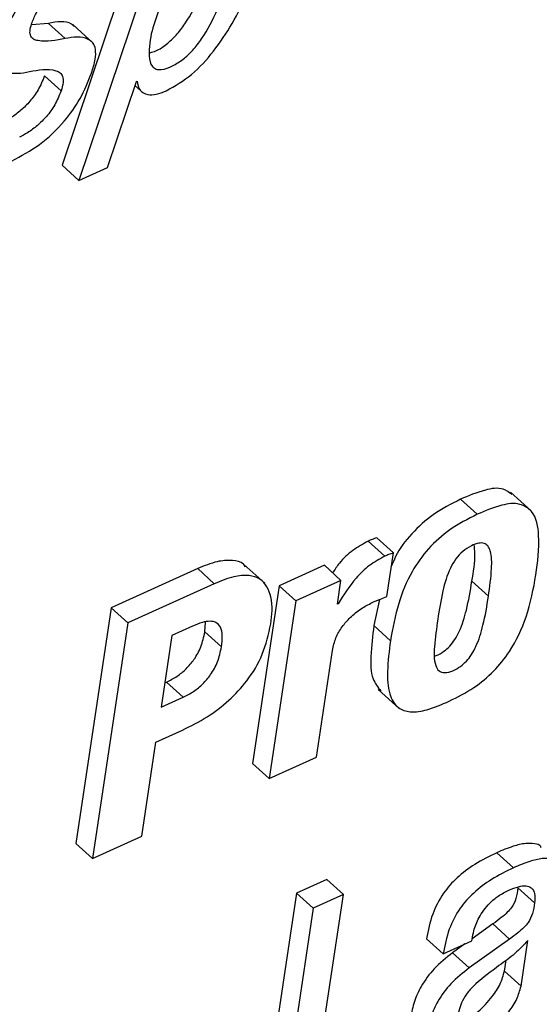
# Paper-space layout 'SHEET 2' of a CAD drawing. Units: inches. Extents: x 0.1 to 10.8, y 0.2 to 8.4.
# Drawn here: x 8.9 to 8.9, y 6.4 to 6.4 of the extents above; entities that cross this region are included whole.
import ezdxf

# ---------------------------------------------------------------- set-up
doc = ezdxf.new("R2010")
doc.units = ezdxf.units.IN
doc.header["$MEASUREMENT"] = 0

psp = doc.layouts.new('SHEET 2')

# ---------------------------------------------------------------- linework, layer by layer
at = {"color": 7, "linetype": 'Continuous', "lineweight": 25}
for p, q in [((8.90738419, 6.43334143), (8.90329612, 6.42119097)), ((8.90816496, 6.43263216), (8.90407689, 6.4204817)), ((8.90265963, 6.42785675), (8.90185481, 6.427795)), ((8.90344041, 6.42714733), (8.90265963, 6.42785675)), ((8.90477869, 6.42692264), (8.90380274, 6.42780923)), ((8.90325176, 6.4246901), (8.90247099, 6.42539952)), ((8.90542918, 6.42109549), (8.9067862, 6.42513758)), ((8.90671899, 6.42493738), (8.90711748, 6.42457526)), ((8.9067862, 6.42513758), (8.90681828, 6.4251521)), ((8.90407689, 6.4204817), (8.90329612, 6.42119097)), ((8.90407689, 6.4204817), (8.90542918, 6.42109549)), ((8.92532957, 6.404949), (8.92435358, 6.40583559)), ((8.92278797, 6.40479192), (8.9220072, 6.40550119)), ((8.91845523, 6.40282514), (8.91767446, 6.40353456)), ((8.91885277, 6.40297621), (8.918072, 6.40368548)), ((8.91854554, 6.40092891), (8.91885277, 6.40297621)), ((8.90966421, 6.40224186), (8.90560734, 6.40040033)), ((8.91044501, 6.40153258), (8.90966421, 6.40224186)), ((8.91281321, 6.40155297), (8.91183723, 6.40243956)), ((8.91561257, 6.40239497), (8.91348978, 6.40143138)), ((8.91639334, 6.4016857), (8.91561257, 6.40239497)), ((8.91639334, 6.4016857), (8.91427055, 6.40072211)), ((8.91622578, 6.40056914), (8.91639334, 6.4016857)), ((8.92332, 6.40094108), (8.92253923, 6.40165036)), ((8.91044501, 6.40153258), (8.90638811, 6.39969106)), ((8.91348978, 6.40143138), (8.91223704, 6.39308424)), ((8.91427055, 6.40072211), (8.91348978, 6.40143138)), ((8.91427055, 6.40072211), (8.91301781, 6.39237497)), ((8.9182085, 6.40079545), (8.91793461, 6.39956023)), ((8.90560734, 6.40040033), (8.90394442, 6.38932008)), ((8.90638811, 6.39969106), (8.90560734, 6.40040033)), ((8.9162579, 6.40058381), (8.91622578, 6.40056914)), ((8.9162579, 6.40058381), (8.91623157, 6.40060771)), ((8.90638811, 6.39969106), (8.90472519, 6.38861081)), ((8.90942511, 6.39953721), (8.90845737, 6.39909795)), ((8.90999959, 6.39926925), (8.9100297, 6.3997311)), ((8.91871538, 6.39885096), (8.91793461, 6.39956023)), ((8.90845737, 6.39909795), (8.90795186, 6.39572964)), ((8.91078036, 6.39855998), (8.90999959, 6.39926925)), ((8.91523759, 6.39338256), (8.9159899, 6.39839542)), ((8.90812316, 6.39687098), (8.90820298, 6.39690721)), ((8.90898375, 6.39619794), (8.90820298, 6.39690721)), ((8.91814595, 6.39656064), (8.9191219, 6.39567405)), ((8.90795186, 6.39572964), (8.90898375, 6.39619794)), ((8.90770506, 6.39408508), (8.90894665, 6.39464872)), ((8.90704125, 6.38966211), (8.90770506, 6.39408508)), ((8.91301781, 6.39237497), (8.91523759, 6.39338256)), ((8.91301781, 6.39237497), (8.91223704, 6.39308424)), ((8.90472519, 6.38861081), (8.90704125, 6.38966211)), ((8.90472519, 6.38861081), (8.90394442, 6.38932008)), ((8.92449644, 6.38818255), (8.92371566, 6.38889182)), ((8.91572305, 6.38763549), (8.91430916, 6.38699368)), ((8.91650382, 6.38692622), (8.91572305, 6.38763549)), ((8.91430916, 6.38699368), (8.91264646, 6.37591461)), ((8.91508997, 6.38628441), (8.91430916, 6.38699368)), ((8.9150225, 6.37705581), (8.91650382, 6.38692622)), ((8.91650382, 6.38692622), (8.91508997, 6.38628441)), ((8.9254792, 6.3865336), (8.92469843, 6.38724287)), ((8.91508997, 6.38628441), (8.91342723, 6.37520534)), ((8.92352771, 6.38554053), (8.92255536, 6.38484739)), ((8.92430848, 6.38483111), (8.92352771, 6.38554053)), ((8.9211883, 6.38413753), (8.92040749, 6.3848468)), ((8.9211883, 6.38413753), (8.92253992, 6.38475103)), ((8.92221063, 6.38460158), (8.92162774, 6.38418608)), ((8.92430848, 6.38483111), (8.92240851, 6.38347681)), ((8.92253992, 6.38475103), (8.92255166, 6.38482935)), ((8.92484597, 6.3826153), (8.92516765, 6.38475866)), ((8.92240851, 6.38347681), (8.92162774, 6.38418608)), ((8.9240652, 6.38332457), (8.92414228, 6.38383819)), ((8.92484597, 6.3826153), (8.9240652, 6.38332457))]:
    psp.add_line(p, q, dxfattribs=at)
for points, knots in [([(8.90334287, 6.43170949), (8.9029171, 6.43148304), (8.90204336, 6.43101833), (8.90101263, 6.4300718), (8.90019799, 6.42903869), (8.89988547, 6.42829926), (8.89972975, 6.42793081)], [0, 0, 0, 0, 0.26914263, 0.552324, 0.7769302, 1, 1, 1, 1]), ([(8.90412364, 6.43100022), (8.90369787, 6.43077377), (8.90282413, 6.43030906), (8.9017934, 6.42936253), (8.90097876, 6.42832942), (8.90066624, 6.42758999), (8.90051052, 6.42722154)], [0, 0, 0, 0, 0.26914263, 0.552324, 0.7769302, 1, 1, 1, 1]), ([(8.90742566, 6.4264844), (8.90751785, 6.42651057), (8.90779921, 6.42659045), (8.90821611, 6.42688042), (8.90867623, 6.42730841), (8.90925679, 6.4280749), (8.90989111, 6.42931898), (8.9102763, 6.43041663), (8.91048773, 6.43101914)], [0, 0, 0, 0, 0.05060807, 0.15445143, 0.26412466, 0.38363317, 0.66166829, 1, 1, 1, 1]), ([(8.90818865, 6.4246901), (8.90859769, 6.42492833), (8.90944276, 6.42542051), (8.91043972, 6.42655579), (8.91165495, 6.42834271), (8.91226558, 6.42989087), (8.91268433, 6.43095255)], [0, 0, 0, 0, 0.17904735, 0.36990875, 0.56790009, 1, 1, 1, 1]), ([(8.90789392, 6.42863334), (8.90761913, 6.42789211), (8.90728527, 6.42699155), (8.90743539, 6.42588789), (8.90771468, 6.42568932), (8.90806285, 6.42568201), (8.90849956, 6.42585448), (8.90899904, 6.42616412), (8.90945637, 6.4266012), (8.91003801, 6.42736419), (8.91067175, 6.42861028), (8.91105702, 6.42970756), (8.9112685, 6.43030986)], [0, 0, 0, 0, 0.25552054, 0.31044432, 0.33311076, 0.36008696, 0.41933825, 0.48285029, 0.54992795, 0.62302102, 0.79307303, 1, 1, 1, 1]), ([(8.9018635, 6.42783577), (8.90192876, 6.42800407), (8.90205361, 6.42832607), (8.90232157, 6.42874602), (8.90261405, 6.42909257), (8.90296338, 6.42941101), (8.90333787, 6.42967521), (8.90362394, 6.42981634), (8.90374492, 6.42987603)], [0, 0, 0, 0, 0.18935491, 0.36227421, 0.52073074, 0.6649224, 0.85829675, 1, 1, 1, 1]), ([(8.90388942, 6.42770803), (8.90384203, 6.42774787), (8.9035137, 6.42802395), (8.90305346, 6.42793385), (8.90265963, 6.42785675)], [0, 0, 0, 0, 0.14432191, 1, 1, 1, 1]), ([(8.90344041, 6.42714733), (8.9030164, 6.42706141), (8.90251924, 6.42696068), (8.90195899, 6.42709591), (8.9017995, 6.42726385), (8.9017753, 6.42753637), (8.90183053, 6.42772387), (8.9018635, 6.42783577)], [0, 0, 0, 0, 0.56060616, 0.65731568, 0.74248119, 0.84630356, 1, 1, 1, 1]), ([(8.90051052, 6.42722154), (8.90044256, 6.42699717), (8.90032882, 6.42662162), (8.90028789, 6.42611977), (8.90040399, 6.42575858), (8.90090672, 6.42543494), (8.90138512, 6.42552236), (8.9017667, 6.42559209)], [0, 0, 0, 0, 0.243925586, 0.408290771, 0.520732896, 0.617731096, 1, 1, 1, 1]), ([(8.90468284, 6.42552815), (8.90474802, 6.4257434), (8.90485781, 6.42610594), (8.90489444, 6.42659432), (8.90478141, 6.42694898), (8.90429679, 6.4272873), (8.90381992, 6.42720936), (8.90344041, 6.42714733)], [0, 0, 0, 0, 0.2387483, 0.40210667, 0.51620037, 0.61497014, 1, 1, 1, 1]), ([(8.9017667, 6.42559209), (8.90218622, 6.42567634), (8.90268013, 6.42577552), (8.9032161, 6.42556082), (8.90335103, 6.42534766), (8.90335527, 6.42503888), (8.9032903, 6.42481998), (8.90325176, 6.4246901)], [0, 0, 0, 0, 0.52601509, 0.6192944, 0.70990112, 0.8278753, 1, 1, 1, 1]), ([(8.90247099, 6.42539952), (8.90237967, 6.42517375), (8.90220522, 6.42474242), (8.901809, 6.42420482), (8.90137267, 6.42377083), (8.90094603, 6.42344598), (8.90064839, 6.42329152), (8.90052456, 6.42322727)], [0, 0, 0, 0, 0.243486904, 0.465174939, 0.663911039, 0.860179377, 1, 1, 1, 1]), ([(8.9009266, 6.42139381), (8.90137637, 6.42163552), (8.90229621, 6.42212986), (8.90336089, 6.42316641), (8.90419136, 6.42430769), (8.90451767, 6.42511799), (8.90468284, 6.42552815)], [0, 0, 0, 0, 0.26618703, 0.54438708, 0.76937835, 1, 1, 1, 1]), ([(8.90681828, 6.4251521), (8.90684536, 6.42499432), (8.90689651, 6.42469623), (8.90731304, 6.42448525), (8.90775287, 6.42451886), (8.90803225, 6.42462865), (8.90818865, 6.4246901)], [0, 0, 0, 0, 0.25898723, 0.48931404, 0.71412457, 1, 1, 1, 1]), ([(8.90325176, 6.4246901), (8.90316045, 6.42446433), (8.90298603, 6.42403303), (8.90258976, 6.42349552), (8.90215345, 6.42306155), (8.90172676, 6.42273674), (8.90142915, 6.42258216), (8.90130533, 6.42251785)], [0, 0, 0, 0, 0.24349048, 0.46513477, 0.66388247, 0.86015369, 1, 1, 1, 1]), ([(8.92442622, 6.40571606), (8.9242918, 6.40581644), (8.92392692, 6.40608892), (8.92300809, 6.40592549), (8.92238132, 6.40565979), (8.9220072, 6.40550119)], [0, 0, 0, 0, 0.19036628, 0.51673911, 1, 1, 1, 1]), ([(8.9220072, 6.40550119), (8.9215679, 6.40527743), (8.92072615, 6.40484868), (8.91970258, 6.40391112), (8.91904206, 6.40306198), (8.91881897, 6.40249375), (8.91875652, 6.40233469)], [0, 0, 0, 0, 0.31668669, 0.60679975, 0.88993484, 1, 1, 1, 1]), ([(8.92146982, 6.39600903), (8.92186406, 6.39620845), (8.92262085, 6.39659126), (8.92357945, 6.39739074), (8.92446601, 6.3984875), (8.92517339, 6.40002205), (8.92556432, 6.40189914), (8.92574388, 6.40353515), (8.92556109, 6.40486826), (8.92473514, 6.40536133), (8.92379978, 6.40522805), (8.92316616, 6.40495493), (8.92278797, 6.40479192)], [0, 0, 0, 0, 0.09939787, 0.19080817, 0.27911467, 0.415599, 0.56773136, 0.70685349, 0.79601221, 0.84374789, 0.90673843, 1, 1, 1, 1]), ([(8.92278797, 6.40479192), (8.92234979, 6.40456765), (8.92151021, 6.40413794), (8.92047162, 6.40320709), (8.91963908, 6.40203486), (8.91902865, 6.4005629), (8.91882328, 6.39944061), (8.91871538, 6.39885096)], [0, 0, 0, 0, 0.19487159, 0.37339123, 0.54761701, 0.76231793, 1, 1, 1, 1]), ([(8.91767446, 6.40353456), (8.91742731, 6.40339782), (8.91692527, 6.40312005), (8.91636116, 6.40259611), (8.91610128, 6.4021974), (8.91600043, 6.40204268)], [0, 0, 0, 0, 0.372402248, 0.756459403, 1, 1, 1, 1]), ([(8.918072, 6.40368548), (8.91799747, 6.40366033), (8.91786306, 6.40361497), (8.91773259, 6.40355934), (8.91767446, 6.40353456)], [0, 0, 0, 0, 0.55451228, 1, 1, 1, 1]), ([(8.92332, 6.40094108), (8.92337837, 6.40137498), (8.92347325, 6.40208018), (8.92347916, 6.40289335), (8.92331491, 6.40330601), (8.92310909, 6.4034527), (8.92282167, 6.40344329), (8.9224799, 6.40330597), (8.92210017, 6.4030638), (8.92176855, 6.40269954), (8.92141462, 6.4020864), (8.92113263, 6.40112165), (8.92100511, 6.40030349), (8.92093581, 6.39985884)], [0, 0, 0, 0, 0.18353117, 0.29829033, 0.33462797, 0.36415543, 0.39730576, 0.44967763, 0.51729564, 0.58381661, 0.65352814, 0.81170092, 1, 1, 1, 1]), ([(8.92253923, 6.40165036), (8.92261691, 6.40208623), (8.92271809, 6.40265395), (8.9226634, 6.40322422), (8.92265069, 6.40335666)], [0, 0, 0, 0, 0.767767891, 1, 1, 1, 1]), ([(8.91189249, 6.40231152), (8.91186721, 6.40236023), (8.91175662, 6.40257334), (8.9112157, 6.40264979), (8.91049722, 6.40258875), (8.9099696, 6.40236903), (8.90966421, 6.40224186)], [0, 0, 0, 0, 0.06724177, 0.29417943, 0.5914546, 1, 1, 1, 1]), ([(8.91845523, 6.40282514), (8.91820692, 6.40268931), (8.91770252, 6.40241339), (8.91693354, 6.40166217), (8.91651831, 6.40099944), (8.9162579, 6.40058381)], [0, 0, 0, 0, 0.26552553, 0.53937736, 1, 1, 1, 1]), ([(8.91885277, 6.40297621), (8.91877823, 6.40295107), (8.9186438, 6.40290573), (8.91851335, 6.40284998), (8.91845523, 6.40282514)], [0, 0, 0, 0, 0.55443927, 1, 1, 1, 1]), ([(8.91310053, 6.39964251), (8.91314958, 6.40006399), (8.9132364, 6.40080995), (8.91276666, 6.40174271), (8.9120186, 6.40196113), (8.91126915, 6.40187124), (8.91074715, 6.40165674), (8.91044501, 6.40153258)], [0, 0, 0, 0, 0.283191991, 0.501220662, 0.622574899, 0.781539308, 1, 1, 1, 1]), ([(8.92081192, 6.39814272), (8.92082709, 6.3981462), (8.92097869, 6.39818098), (8.92121565, 6.39834242), (8.92151416, 6.3985942), (8.92175506, 6.39891326), (8.92204957, 6.39946693), (8.92233224, 6.40039058), (8.92246425, 6.40119402), (8.92253923, 6.40165036)], [0, 0, 0, 0, 0.011382443, 0.11375065, 0.20312761, 0.298177729, 0.403755076, 0.661347858, 1, 1, 1, 1]), ([(8.91785772, 6.40064614), (8.91798615, 6.40070196), (8.91821355, 6.4008008), (8.91844486, 6.40089006), (8.91854554, 6.40092891)], [0, 0, 0, 0, 0.56477155, 1, 1, 1, 1]), ([(8.92093581, 6.39985884), (8.92087767, 6.39943137), (8.92077973, 6.39871141), (8.9207357, 6.39787057), (8.92096734, 6.39740967), (8.92130239, 6.39731652), (8.92165241, 6.39743907), (8.9219985, 6.39762503), (8.92229438, 6.3978871), (8.92253595, 6.39820332), (8.92283039, 6.39875802), (8.92311298, 6.39968108), (8.92324501, 6.40048468), (8.92332, 6.40094108)], [0, 0, 0, 0, 0.18069001, 0.30431717, 0.34445514, 0.38237289, 0.43684494, 0.49515762, 0.54607002, 0.60021405, 0.6603393, 0.80709132, 1, 1, 1, 1]), ([(8.9159899, 6.39839542), (8.91603566, 6.39859583), (8.9161256, 6.39898981), (8.91643129, 6.39950984), (8.91683147, 6.39997056), (8.917308, 6.40036161), (8.91768002, 6.40055416), (8.91785772, 6.40064614)], [0, 0, 0, 0, 0.20182937, 0.39677666, 0.58733177, 0.80287944, 1, 1, 1, 1]), ([(8.91078036, 6.39855998), (8.91080096, 6.39873817), (8.91083668, 6.39904718), (8.91077708, 6.39947104), (8.91054032, 6.39973426), (8.91021253, 6.39978186), (8.90983984, 6.39971155), (8.90957616, 6.39960071), (8.90942511, 6.39953721)], [0, 0, 0, 0, 0.22673667, 0.39318661, 0.52428864, 0.6397881, 0.79364101, 1, 1, 1, 1]), ([(8.90894665, 6.39464872), (8.90934114, 6.39484651), (8.91011661, 6.39523533), (8.91113991, 6.39601857), (8.91204132, 6.3969899), (8.91277502, 6.39819826), (8.91299108, 6.3991569), (8.91310053, 6.39964251)], [0, 0, 0, 0, 0.195204891, 0.383725497, 0.567045506, 0.780684999, 1, 1, 1, 1]), ([(8.91793461, 6.39956023), (8.91787915, 6.39908606), (8.91778301, 6.39826414), (8.91777256, 6.39714646), (8.91812591, 6.39667363), (8.91826295, 6.39649024)], [0, 0, 0, 0, 0.454946251, 0.788603022, 1, 1, 1, 1]), ([(8.90820298, 6.39690721), (8.90836992, 6.39699283), (8.90870323, 6.39716377), (8.90913951, 6.39752506), (8.90952981, 6.39798638), (8.90984999, 6.39857098), (8.90994875, 6.39903196), (8.90999959, 6.39926925)], [0, 0, 0, 0, 0.181531021, 0.362452481, 0.544789763, 0.765678002, 1, 1, 1, 1]), ([(8.91871538, 6.39885096), (8.91865476, 6.39837105), (8.91854968, 6.39753918), (8.91858798, 6.39644645), (8.91898456, 6.39567072), (8.91971312, 6.39545464), (8.92054371, 6.39560712), (8.92112798, 6.39586068), (8.92146982, 6.39600903)], [0, 0, 0, 0, 0.25143074, 0.43582939, 0.5672194, 0.66882094, 0.8062381, 1, 1, 1, 1]), ([(8.90898375, 6.39619794), (8.90915071, 6.39628355), (8.90948403, 6.39645448), (8.90992028, 6.3968158), (8.91031059, 6.39727711), (8.91063076, 6.39786171), (8.91072952, 6.39832269), (8.91078036, 6.39855998)], [0, 0, 0, 0, 0.18154115, 0.36245322, 0.54479029, 0.76567827, 1, 1, 1, 1]), ([(8.92578929, 6.38913822), (8.92578453, 6.38915132), (8.92574348, 6.38926438), (8.92543252, 6.38932288), (8.92501308, 6.38933924), (8.92439969, 6.3891831), (8.92396661, 6.38899868), (8.92371566, 6.38889182)], [0, 0, 0, 0, 0.018748056, 0.161849126, 0.354291903, 0.625837855, 1, 1, 1, 1]), ([(8.92371566, 6.38889182), (8.92336157, 6.3887179), (8.92269545, 6.38839071), (8.92184161, 6.38774924), (8.92114917, 6.38696957), (8.92063573, 6.38599328), (8.92048534, 6.38523784), (8.92040749, 6.3848468)], [0, 0, 0, 0, 0.21554714, 0.40548815, 0.58016845, 0.78268335, 1, 1, 1, 1]), ([(8.92449644, 6.38818255), (8.92414236, 6.38800855), (8.92347631, 6.38768125), (8.92262233, 6.38703999), (8.92192995, 6.38626029), (8.92141649, 6.38528402), (8.92126613, 6.38452857), (8.9211883, 6.38413753)], [0, 0, 0, 0, 0.215560854, 0.405486673, 0.580167884, 0.782683849, 1, 1, 1, 1]), ([(8.92676153, 6.3869862), (8.92680575, 6.38724904), (8.92688951, 6.38774698), (8.92670972, 6.38843475), (8.92623443, 6.38863016), (8.92578469, 6.38862279), (8.92518422, 6.38847677), (8.92474877, 6.38829049), (8.92449644, 6.38818255)], [0, 0, 0, 0, 0.21970134, 0.41621987, 0.50135556, 0.61584631, 0.77739822, 1, 1, 1, 1]), ([(8.92427886, 6.3871317), (8.92442773, 6.38719312), (8.92468526, 6.38729937), (8.92505185, 6.3873546), (8.92536531, 6.38725577), (8.92552442, 6.38692546), (8.92549588, 6.38667812), (8.9254792, 6.3865336)], [0, 0, 0, 0, 0.26252445, 0.45413371, 0.5970142, 0.76453993, 1, 1, 1, 1]), ([(8.92255166, 6.38482935), (8.92257502, 6.38495987), (8.92263753, 6.38530919), (8.92282256, 6.38576982), (8.92309229, 6.38620411), (8.92339277, 6.38655053), (8.923788, 6.38688048), (8.92410882, 6.38704467), (8.92427886, 6.3871317)], [0, 0, 0, 0, 0.13222654, 0.35388644, 0.48987789, 0.64124747, 0.80985647, 1, 1, 1, 1]), ([(8.92469843, 6.38724287), (8.92467551, 6.38707269), (8.92463175, 6.38674777), (8.92444585, 6.38635282), (8.92418798, 6.38606809), (8.92389404, 6.38581006), (8.92365977, 6.38563769), (8.92352771, 6.38554053)], [0, 0, 0, 0, 0.23854824, 0.45544888, 0.59474143, 0.77156555, 1, 1, 1, 1]), ([(8.9254792, 6.3865336), (8.9254563, 6.38636341), (8.92541258, 6.38603848), (8.92522661, 6.38564356), (8.92496876, 6.38535881), (8.92467477, 6.38510079), (8.92444053, 6.38492833), (8.92430848, 6.38483111)], [0, 0, 0, 0, 0.2385342, 0.45543239, 0.59471861, 0.77153468, 1, 1, 1, 1]), ([(8.92516765, 6.38475866), (8.92497168, 6.38455061), (8.92455986, 6.38411341), (8.92368198, 6.38350914), (8.9230772, 6.38302271), (8.92271691, 6.38273292)], [0, 0, 0, 0, 0.26849983, 0.56422586, 1, 1, 1, 1]), ([(8.92162774, 6.38418608), (8.92133126, 6.38395021), (8.92076379, 6.38349876), (8.9201796, 6.38269666), (8.91981215, 6.3819105), (8.9197092, 6.38140275), (8.91965792, 6.38114982)], [0, 0, 0, 0, 0.304636959, 0.583073389, 0.792317171, 1, 1, 1, 1]), ([(8.92240851, 6.38347681), (8.92211203, 6.38324094), (8.92154456, 6.38278949), (8.92096037, 6.38198738), (8.92059292, 6.38120123), (8.92048997, 6.38069347), (8.92043869, 6.38044055)], [0, 0, 0, 0, 0.304636959, 0.583073389, 0.792317171, 1, 1, 1, 1]), ([(8.92208713, 6.38094962), (8.92234392, 6.38109983), (8.92287728, 6.38141182), (8.92345385, 6.38205177), (8.9238902, 6.38269021), (8.92400961, 6.38312304), (8.9240652, 6.38332457)], [0, 0, 0, 0, 0.2789172, 0.57933519, 0.80413245, 1, 1, 1, 1]), ([(8.92271691, 6.38273292), (8.92259468, 6.38260811), (8.92235753, 6.38236598), (8.92210224, 6.38196363), (8.92193738, 6.38154347), (8.92188585, 6.38126278), (8.92185863, 6.38111447)], [0, 0, 0, 0, 0.279824933, 0.542866233, 0.758461868, 1, 1, 1, 1]), ([(8.9228679, 6.38024035), (8.9231247, 6.38039049), (8.92365814, 6.38070238), (8.92423458, 6.38134249), (8.92467098, 6.38198094), (8.92479038, 6.38241376), (8.92484597, 6.3826153)], [0, 0, 0, 0, 0.27888971, 0.57933864, 0.80413406, 1, 1, 1, 1])]:
    psp.add_open_spline(points, degree=3, knots=knots, dxfattribs=at)

doc.saveas('drawing.dxf')
